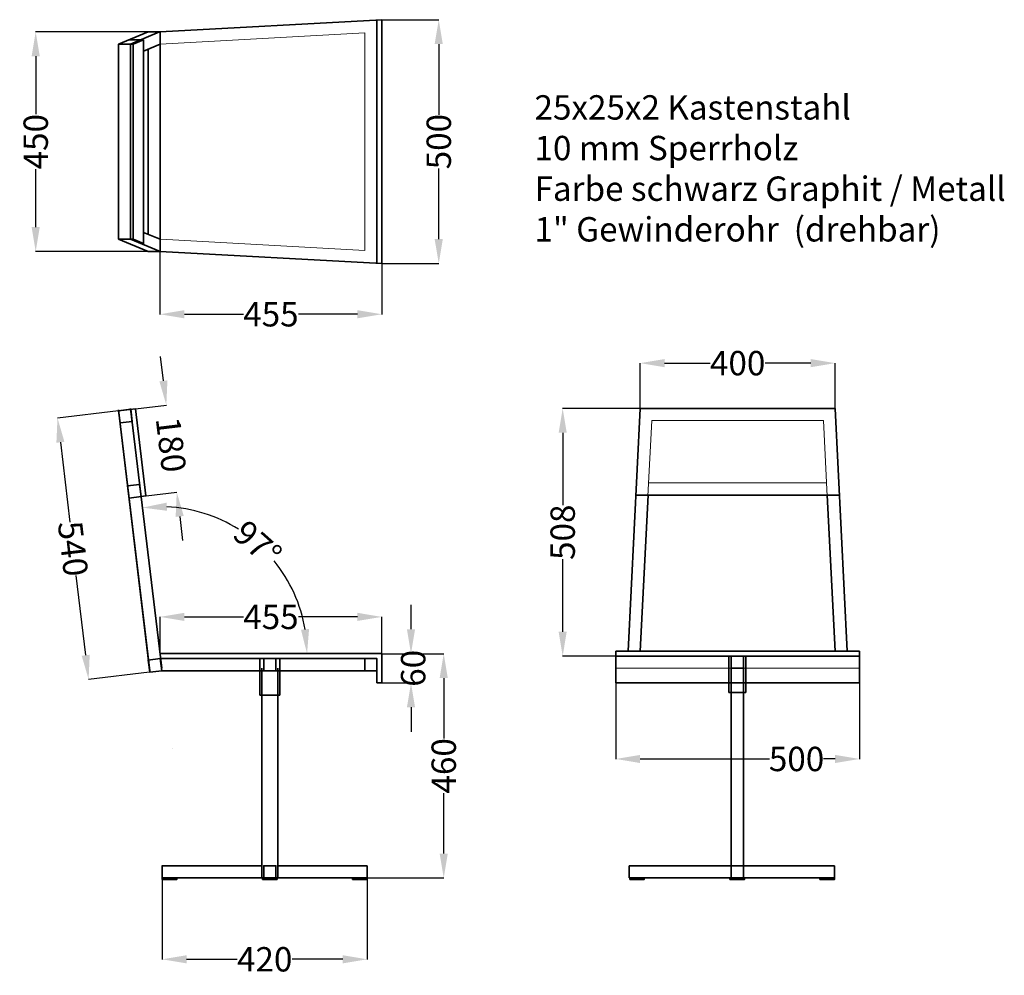
# Model space of a CAD drawing. Extents: x -82454 to 4661079, y 0 to 11824962.
# Drawn here: x 4639497 to 4641516, y 5901418 to 5903377 of the extents above; entities that cross this region are included whole.
import ezdxf

# ---------------------------------------------------------------- set-up
doc = ezdxf.new("R2010")
doc.units = 0
doc.layers.get('Defpoints').update_dxf_attribs({"color": 6})
doc.layers.add('001Bühnenbild', color=7, linetype='Continuous', lineweight=35)
doc.layers.add('Bemassunb_Bühnenbild', color=5, linetype='Continuous', lineweight=15)
doc.styles.add('Arial', font='arial.ttf')
doc.dimstyles.new('Bemassung_eva', dxfattribs={"dimtxt": 5, "dimasz": 50, "dimexe": 0.18, "dimexo": 0.0625, "dimgap": 0.09, "dimtad": 0, "dimdec": 0, "dimlfac": -1, "dimzin": 0, "dimdsep": 46, "dimtxsty": 'Arial', "dimcen": 0.09, "dimadec": 0, "dimazin": 0, "dimtfac": 1, "dimtdec": 4, "dimtofl": 0, "dimtmove": 2, "dimatfit": 0, "dimfxl": 1, "dimtolj": 1, "dimtzin": 0, "dimarcsym": 0})

# ---------------------------------------------------------------- blocks, each defined once
blk = doc.blocks.new('*D438')
at = {"layer": 'Bemassunb_Bühnenbild', "color": 0, "lineweight": -2, "transparency": 16777216}
for p, q in [((4640239.4, 5902077.1), (4640366.6, 5902077.1)), ((4640366.5, 5902027.1), (4640366.5, 5901903.3)), ((4640366.5, 5901667.1), (4640366.5, 5901791)), ((4640209.4, 5901617.1), (4640366.6, 5901617.1))]:
    blk.add_line(p, q, dxfattribs=at)
at = {"layer": 'Bemassunb_Bühnenbild', "color": 0, "transparency": 16777216}
for points in [[(4640374.8, 5902027.1), (4640358.1, 5902027.1), (4640366.5, 5902077.1)], [(4640358.1, 5901667.1), (4640374.8, 5901667.1), (4640366.5, 5901617.1)]]:
    blk.add_solid(points, dxfattribs=at)
at = {"layer": 'Defpoints', "color": 0, "transparency": 16777216}
for p in [(4640239.4, 5902077.1), (4640209.4, 5901617.1), (4640366.5, 5901617.1)]:
    blk.add_point(p, dxfattribs=at)
at = {"layer": 'Bemassunb_Bühnenbild', "color": 0, "transparency": 16777216, "insert": (4640366.5, 5901847.1), "char_height": 50, "attachment_point": 5, "rotation": 90, "style": 'Arial'}
blk.add_mtext('\\A1;460', dxfattribs=at)
blk = doc.blocks.new('*D439')
at = {"layer": 'Bemassunb_Bühnenbild', "color": 0, "lineweight": -2, "transparency": 16777216}
for p, q in [((4640299.4, 5902127.1), (4640299.4, 5902177.1)), ((4640239.4, 5902077.1), (4640299.6, 5902077.1)), ((4640239.4, 5902017.1), (4640299.6, 5902017.1)), ((4640299.4, 5901967.1), (4640299.4, 5901917.1))]:
    blk.add_line(p, q, dxfattribs=at)
at = {"layer": 'Bemassunb_Bühnenbild', "color": 0, "transparency": 16777216}
for points in [[(4640291, 5902127.1), (4640307.7, 5902127.1), (4640299.4, 5902077.1)], [(4640307.7, 5901967.1), (4640291, 5901967.1), (4640299.4, 5902017.1)]]:
    blk.add_solid(points, dxfattribs=at)
at = {"layer": 'Defpoints', "color": 0, "transparency": 16777216}
for p in [(4640239.4, 5902077.1), (4640239.4, 5902017.1), (4640299.4, 5902017.1)]:
    blk.add_point(p, dxfattribs=at)
at = {"layer": 'Bemassunb_Bühnenbild', "color": 0, "transparency": 16777216, "insert": (4640303.8, 5902047.1), "char_height": 50, "attachment_point": 5, "rotation": 90, "style": 'Arial'}
blk.add_mtext('\\A1;60', dxfattribs=at)
blk = doc.blocks.new('*D440')
at = {"layer": 'Bemassunb_Bühnenbild', "color": 0, "lineweight": -2, "transparency": 16777216}
for p, q in [((4639784.6, 5902077.2), (4639784.6, 5902152.7)), ((4639834.6, 5902152.5), (4639955.6, 5902152.5)), ((4640189.4, 5902152.5), (4640068.4, 5902152.5)), ((4640239.4, 5902077.2), (4640239.4, 5902152.7))]:
    blk.add_line(p, q, dxfattribs=at)
at = {"layer": 'Bemassunb_Bühnenbild', "color": 0, "transparency": 16777216}
for points in [[(4639834.6, 5902160.9), (4639834.6, 5902144.2), (4639784.6, 5902152.5)], [(4640189.4, 5902144.2), (4640189.4, 5902160.9), (4640239.4, 5902152.5)]]:
    blk.add_solid(points, dxfattribs=at)
at = {"layer": 'Defpoints', "color": 0, "transparency": 16777216}
for p in [(4640239.4, 5902152.5), (4639784.6, 5902077.1), (4640239.4, 5902077.1)]:
    blk.add_point(p, dxfattribs=at)
at = {"layer": 'Bemassunb_Bühnenbild', "color": 0, "transparency": 16777216, "insert": (4640012, 5902152.5), "char_height": 50, "attachment_point": 5, "style": 'Arial'}
blk.add_mtext('\\A1;455', dxfattribs=at)
blk = doc.blocks.new('*D441')
at = {"layer": 'Bemassunb_Bühnenbild', "color": 0, "lineweight": -2, "transparency": 16777216}
for p, q in [((4639699.5, 5902575.1), (4639574.1, 5902560.2)), ((4639580.2, 5902510.6), (4639599.7, 5902347)), ((4639632.2, 5902073.9), (4639612.7, 5902237.5)), ((4639763.3, 5902039.2), (4639637.9, 5902024.2))]:
    blk.add_line(p, q, dxfattribs=at)
at = {"layer": 'Bemassunb_Bühnenbild', "color": 0, "transparency": 16777216}
for points in [[(4639588.5, 5902511.6), (4639572, 5902509.6), (4639574.3, 5902560.3)], [(4639623.9, 5902072.9), (4639640.4, 5902074.9), (4639638.1, 5902024.3)]]:
    blk.add_solid(points, dxfattribs=at)
at = {"layer": 'Defpoints', "color": 0, "transparency": 16777216}
for p in [(4639699.6, 5902575.2), (4639763.4, 5902039.2), (4639638.1, 5902024.3)]:
    blk.add_point(p, dxfattribs=at)
at = {"layer": 'Bemassunb_Bühnenbild', "color": 0, "transparency": 16777216, "insert": (4639606.2, 5902292.3), "char_height": 50, "attachment_point": 5, "rotation": 276.7839, "style": 'Arial'}
blk.add_mtext('\\A1;540', dxfattribs=at)
blk = doc.blocks.new('*D442')
at = {"layer": 'Bemassunb_Bühnenbild', "color": 0, "lineweight": -2, "transparency": 16777216}
for p, q in [((4640769.2, 5902580.1), (4640610.3, 5902580.1)), ((4640610.5, 5902530.1), (4640610.5, 5902381.4)), ((4640610.5, 5902122.1), (4640610.5, 5902270.8)), ((4640719.3, 5902072.1), (4640610.3, 5902072.1))]:
    blk.add_line(p, q, dxfattribs=at)
at = {"layer": 'Bemassunb_Bühnenbild', "color": 0, "transparency": 16777216}
for points in [[(4640618.8, 5902530.1), (4640602.2, 5902530.1), (4640610.5, 5902580.1)], [(4640602.2, 5902122.1), (4640618.8, 5902122.1), (4640610.5, 5902072.1)]]:
    blk.add_solid(points, dxfattribs=at)
at = {"layer": 'Defpoints', "color": 0, "transparency": 16777216}
for p in [(4640769.3, 5902580.1), (4640610.5, 5902072.1), (4640719.4, 5902072.1)]:
    blk.add_point(p, dxfattribs=at)
at = {"layer": 'Bemassunb_Bühnenbild', "color": 0, "transparency": 16777216, "insert": (4640610.5, 5902326.1), "char_height": 50, "attachment_point": 5, "rotation": 90, "style": 'Arial'}
blk.add_mtext('\\A1;508', dxfattribs=at)
blk = doc.blocks.new('*D443')
at = {"layer": 'Bemassunb_Bühnenbild', "color": 0, "lineweight": -2, "transparency": 16777216}
for p, q in [((4639791.5, 5902636.5), (4639785.6, 5902686.2)), ((4639734.4, 5902579.3), (4639797.7, 5902586.9)), ((4639755.9, 5902400.6), (4639819.1, 5902408.2)), ((4639824.9, 5902358.5), (4639830.9, 5902308.9))]:
    blk.add_line(p, q, dxfattribs=at)
at = {"layer": 'Bemassunb_Bühnenbild', "color": 0, "transparency": 16777216}
for points in [[(4639783.3, 5902635.6), (4639799.8, 5902637.5), (4639797.5, 5902586.9)], [(4639833.2, 5902359.5), (4639816.6, 5902357.5), (4639818.9, 5902408.2)]]:
    blk.add_solid(points, dxfattribs=at)
at = {"layer": 'Defpoints', "color": 0, "transparency": 16777216}
for p in [(4639734.4, 5902579.3), (4639818.9, 5902408.2), (4639755.8, 5902400.6)]:
    blk.add_point(p, dxfattribs=at)
at = {"layer": 'Bemassunb_Bühnenbild', "color": 0, "transparency": 16777216, "insert": (4639807.2, 5902505.6), "char_height": 50, "attachment_point": 5, "rotation": 276.8428, "style": 'Arial'}
blk.add_mtext('\\A1;180', dxfattribs=at)
blk = doc.blocks.new('*D444')
at = {"layer": 'Bemassunb_Bühnenbild', "color": 0, "lineweight": -2, "transparency": 16777216}
for start, end in [(57.7836, 87.3336), (9.5092, 39.0591)]:
    blk.add_arc((4639784.6, 5902077.1), 301.6, start, end, dxfattribs=at)
at = {"layer": 'Bemassunb_Bühnenbild', "color": 0, "transparency": 16777216}
for points in [[(4639798.3, 5902386.8), (4639798.9, 5902370.1), (4639748.6, 5902376.6)], [(4640073.7, 5902126.3), (4640090.3, 5902127.7), (4640086.2, 5902077.1)]]:
    blk.add_solid(points, dxfattribs=at)
at = {"layer": 'Defpoints', "color": 0, "transparency": 16777216}
for p in [(4639724.2, 5902580.1), (4639914.1, 5902349.5), (4639784.6, 5902077.1), (4640239.4, 5902077.1), (4639788.1, 5902047.3)]:
    blk.add_point(p, dxfattribs=at)
at = {"layer": 'Bemassunb_Bühnenbild', "color": 0, "transparency": 16777216, "insert": (4639984.7, 5902302.8), "char_height": 50, "attachment_point": 5, "rotation": 318.4214, "style": 'Arial'}
blk.add_mtext('\\A1;97%%d', dxfattribs=at)
blk = doc.blocks.new('*D445')
at = {"layer": 'Bemassunb_Bühnenbild', "color": 0, "lineweight": -2, "transparency": 16777216}
for p, q in [((4640719.4, 5902017.1), (4640719.4, 5901861)), ((4641219.4, 5902017.1), (4641219.4, 5901861)), ((4640769.4, 5901861.2), (4641035, 5901861.2)), ((4641169.4, 5901861.2), (4641145.3, 5901861.2))]:
    blk.add_line(p, q, dxfattribs=at)
at = {"layer": 'Bemassunb_Bühnenbild', "color": 0, "transparency": 16777216}
for points in [[(4640769.4, 5901869.5), (4640769.4, 5901852.8), (4640719.4, 5901861.2)], [(4641169.4, 5901852.8), (4641169.4, 5901869.5), (4641219.4, 5901861.2)]]:
    blk.add_solid(points, dxfattribs=at)
at = {"layer": 'Defpoints', "color": 0, "transparency": 16777216}
for p in [(4640719.4, 5902017.1), (4641219.4, 5902017.1), (4641219.4, 5901861.2)]:
    blk.add_point(p, dxfattribs=at)
at = {"layer": 'Bemassunb_Bühnenbild', "color": 0, "transparency": 16777216, "insert": (4641090.2, 5901861.2), "char_height": 50, "attachment_point": 5, "style": 'Arial'}
blk.add_mtext('\\A1;500', dxfattribs=at)
blk = doc.blocks.new('*D446')
at = {"layer": 'Bemassunb_Bühnenbild', "color": 0, "lineweight": -2, "transparency": 16777216}
for p, q in [((4640769.4, 5902580.2), (4640769.4, 5902673.1)), ((4640819.4, 5902672.9), (4640913.2, 5902672.9)), ((4641119.4, 5902672.9), (4641025.5, 5902672.9)), ((4641169.4, 5902580.2), (4641169.4, 5902673.1))]:
    blk.add_line(p, q, dxfattribs=at)
at = {"layer": 'Bemassunb_Bühnenbild', "color": 0, "transparency": 16777216}
for points in [[(4640819.4, 5902681.2), (4640819.4, 5902664.5), (4640769.4, 5902672.9)], [(4641119.4, 5902664.5), (4641119.4, 5902681.2), (4641169.4, 5902672.9)]]:
    blk.add_solid(points, dxfattribs=at)
at = {"layer": 'Defpoints', "color": 0, "transparency": 16777216}
for p in [(4641169.4, 5902672.9), (4640769.4, 5902580.1), (4641169.4, 5902580.1)]:
    blk.add_point(p, dxfattribs=at)
at = {"layer": 'Bemassunb_Bühnenbild', "color": 0, "transparency": 16777216, "insert": (4640969.4, 5902672.9), "char_height": 50, "attachment_point": 5, "style": 'Arial'}
blk.add_mtext('\\A1;400', dxfattribs=at)
blk = doc.blocks.new('*D447')
at = {"layer": 'Bemassunb_Bühnenbild', "color": 0, "lineweight": -2, "transparency": 16777216}
for p, q in [((4639784.5, 5903352.1), (4639529.4, 5903352.1)), ((4639529.6, 5903302.1), (4639529.6, 5903183.1)), ((4639529.6, 5902951.8), (4639529.6, 5903070.8)), ((4639784.5, 5902901.8), (4639529.4, 5902901.8))]:
    blk.add_line(p, q, dxfattribs=at)
at = {"layer": 'Bemassunb_Bühnenbild', "color": 0, "transparency": 16777216}
for points in [[(4639537.9, 5903302.1), (4639521.2, 5903302.1), (4639529.6, 5903352.1)], [(4639521.2, 5902951.8), (4639537.9, 5902951.8), (4639529.6, 5902901.8)]]:
    blk.add_solid(points, dxfattribs=at)
at = {"layer": 'Defpoints', "color": 0, "transparency": 16777216}
for p in [(4639784.6, 5903352.1), (4639529.6, 5902901.8), (4639784.6, 5902901.8)]:
    blk.add_point(p, dxfattribs=at)
at = {"layer": 'Bemassunb_Bühnenbild', "color": 0, "transparency": 16777216, "insert": (4639529.6, 5903127), "char_height": 50, "attachment_point": 5, "rotation": 90, "style": 'Arial'}
blk.add_mtext('\\A1;450', dxfattribs=at)
blk = doc.blocks.new('*D448')
at = {"layer": 'Bemassunb_Bühnenbild', "color": 0, "lineweight": -2, "transparency": 16777216}
for p, q in [((4639789.1, 5901642.1), (4639789.1, 5901450.2)), ((4640209.4, 5901642.1), (4640209.4, 5901450.2)), ((4639839.1, 5901450.4), (4639943.1, 5901450.4)), ((4640159.4, 5901450.4), (4640055.4, 5901450.4))]:
    blk.add_line(p, q, dxfattribs=at)
at = {"layer": 'Bemassunb_Bühnenbild', "color": 0, "transparency": 16777216}
for points in [[(4639839.1, 5901458.7), (4639839.1, 5901442), (4639789.1, 5901450.4)], [(4640159.4, 5901442), (4640159.4, 5901458.7), (4640209.4, 5901450.4)]]:
    blk.add_solid(points, dxfattribs=at)
at = {"layer": 'Defpoints', "color": 0, "transparency": 16777216}
for p in [(4639789.1, 5901642.1), (4640209.4, 5901642.1), (4640209.4, 5901450.4)]:
    blk.add_point(p, dxfattribs=at)
at = {"layer": 'Bemassunb_Bühnenbild', "color": 0, "transparency": 16777216, "insert": (4639999.3, 5901450.4), "char_height": 50, "attachment_point": 5, "style": 'Arial'}
blk.add_mtext('\\A1;420', dxfattribs=at)
blk = doc.blocks.new('*D449')
at = {"layer": 'Bemassunb_Bühnenbild', "color": 0, "lineweight": -2, "transparency": 16777216}
for p, q in [((4640239.4, 5903377.1), (4640356.4, 5903377.1)), ((4640356.3, 5903327.1), (4640356.3, 5903182.3)), ((4640356.3, 5902927.1), (4640356.3, 5903072)), ((4640239.4, 5902877.1), (4640356.4, 5902877.1))]:
    blk.add_line(p, q, dxfattribs=at)
at = {"layer": 'Bemassunb_Bühnenbild', "color": 0, "transparency": 16777216}
for points in [[(4640364.6, 5903327.1), (4640347.9, 5903327.1), (4640356.3, 5903377.1)], [(4640347.9, 5902927.1), (4640364.6, 5902927.1), (4640356.3, 5902877.1)]]:
    blk.add_solid(points, dxfattribs=at)
at = {"layer": 'Defpoints', "color": 0, "transparency": 16777216}
for p in [(4640239.4, 5903377.1), (4640239.4, 5902877.1), (4640356.3, 5902877.1)]:
    blk.add_point(p, dxfattribs=at)
at = {"layer": 'Bemassunb_Bühnenbild', "color": 0, "transparency": 16777216, "insert": (4640356.3, 5903127.1), "char_height": 50, "attachment_point": 5, "rotation": 90, "style": 'Arial'}
blk.add_mtext('\\A1;500', dxfattribs=at)
blk = doc.blocks.new('*D450')
at = {"layer": 'Bemassunb_Bühnenbild', "color": 0, "lineweight": -2, "transparency": 16777216}
for p, q in [((4639784.5, 5902901.7), (4639784.5, 5902772.9)), ((4640239.4, 5902877.1), (4640239.4, 5902772.9)), ((4639834.5, 5902773.1), (4639955.5, 5902773.1)), ((4640189.4, 5902773.1), (4640068.4, 5902773.1))]:
    blk.add_line(p, q, dxfattribs=at)
at = {"layer": 'Bemassunb_Bühnenbild', "color": 0, "transparency": 16777216}
for points in [[(4639834.5, 5902781.5), (4639834.5, 5902764.8), (4639784.5, 5902773.1)], [(4640189.4, 5902764.8), (4640189.4, 5902781.5), (4640239.4, 5902773.1)]]:
    blk.add_solid(points, dxfattribs=at)
at = {"layer": 'Defpoints', "color": 0, "transparency": 16777216}
for p in [(4639784.5, 5902901.8), (4640239.4, 5902877.1), (4640239.4, 5902773.1)]:
    blk.add_point(p, dxfattribs=at)
at = {"layer": 'Bemassunb_Bühnenbild', "color": 0, "transparency": 16777216, "insert": (4640012, 5902773.1), "char_height": 50, "attachment_point": 5, "style": 'Arial'}
blk.add_mtext('\\A1;455', dxfattribs=at)

msp = doc.modelspace()

# ---------------------------------------------------------------- linework, layer by layer
at = {"layer": '001Bühnenbild', "color": 7}
for p, q in [((4639784.5514, 5903352.1409), (4640239.3721, 5903377.1409)), ((4640229.3721, 5903377.1409), (4640229.3721, 5902877.1409)), ((4640239.3721, 5903377.1409), (4640239.3721, 5902877.1409)), ((4639784.5514, 5902901.8046), (4639784.5514, 5903352.1409)), ((4640239.3721, 5902877.1409), (4639784.5514, 5902902.1409)), ((4639763.3081, 5902044.3404), (4639699.3721, 5902577.1409)), ((4639763.5721, 5902042.1409), (4639699.3721, 5902577.1409)), ((4639699.6103, 5902575.1552), (4639734.3609, 5902579.3253)), ((4639788.1301, 5902047.319), (4639724.194, 5902580.1196)), ((4639755.8071, 5902400.6074), (4639734.3609, 5902579.3253)), ((4640744.6206, 5902082.1409), (4640769.3721, 5902580.1196)), ((4640769.3721, 5902580.1196), (4641169.3721, 5902580.1196)), ((4641169.3721, 5902580.1196), (4641194.1236, 5902082.1409)), ((4640760.5257, 5902402.1388), (4641178.2155, 5902402.1972)), ((4640769.6515, 5902082.1409), (4640785.5568, 5902402.1423)), ((4641153.1848, 5902402.1937), (4641169.0927, 5902082.1409)), ((4639745.8783, 5902399.416), (4639755.8071, 5902400.6074)), ((4640719.3721, 5902082.1409), (4641219.3721, 5902082.1409)), ((4640719.3721, 5902082.1409), (4640719.3721, 5902017.1409)), ((4641219.3721, 5902082.1409), (4641219.3721, 5902017.1409)), ((4639784.5514, 5902077.1409), (4640239.3721, 5902077.1409)), ((4639785.1514, 5902067.1409), (4640229.3721, 5902067.1409)), ((4639989.2617, 5901992.1409), (4639989.2617, 5902067.1409)), ((4640030.2617, 5902067.1409), (4640030.2617, 5901992.1409)), ((4640229.3721, 5902067.1409), (4640229.3721, 5902017.1409)), ((4640239.3721, 5902077.1409), (4640239.3721, 5902017.1409)), ((4640719.3721, 5902072.1409), (4641219.3721, 5902072.1409)), ((4640951.1248, 5901997.1409), (4640951.1248, 5902072.1409)), ((4640986.1248, 5902072.1409), (4640986.1248, 5901997.1409)), ((4640229.3721, 5902042.1409), (4639788.193, 5902042.1409)), ((4639993.2617, 5901617.1409), (4639993.2617, 5902047.1409)), ((4640026.2617, 5902047.1409), (4640026.2617, 5901617.1409)), ((4640956.1248, 5901642.1409), (4640956.1248, 5902047.1409)), ((4640981.1248, 5902047.1409), (4640981.1248, 5901642.1409)), ((4640239.3721, 5902017.1409), (4640229.3721, 5902017.1409)), ((4640719.3721, 5902017.1409), (4641219.3721, 5902017.1409)), ((4640030.2617, 5901992.1409), (4639989.2617, 5901992.1409)), ((4640986.1248, 5901997.1409), (4640951.1248, 5901997.1409)), ((4639788.1301, 5901642.1409), (4639993.2617, 5901642.1409)), ((4639789.1301, 5901642.1409), (4639789.1301, 5901617.1409)), ((4640026.2617, 5901642.1409), (4640209.3721, 5901642.1409)), ((4640209.3721, 5901642.1409), (4640209.3721, 5901617.1409)), ((4640746.9931, 5901642.1409), (4640746.9931, 5901617.1409)), ((4640746.9931, 5901642.1409), (4640956.1248, 5901642.1409)), ((4640981.1248, 5901642.1409), (4641168.2351, 5901642.1409)), ((4641168.2351, 5901642.1409), (4641168.2351, 5901617.1409)), ((4639788.1301, 5901617.1409), (4640209.3721, 5901617.1409)), ((4640022.2617, 5901617.1409), (4639997.2617, 5901617.1409)), ((4640022.2617, 5901617.1409), (4640022.2617, 5901617.1409)), ((4640746.9306, 5901617.1409), (4641168.1726, 5901617.1409)), ((4640746.9931, 5901617.1409), (4641168.2351, 5901617.1409)), ((4640981.0623, 5901617.1409), (4640956.0623, 5901617.1409)), ((4640981.1248, 5901617.1409), (4640956.1248, 5901617.1409)), ((4640981.0623, 5901617.1409), (4640981.0623, 5901617.1409)), ((4640981.1248, 5901617.1409), (4640981.1248, 5901617.1409))]:
    msp.add_line(p, q, dxfattribs=at)
at = {"layer": '001Bühnenbild'}
for p, q in [((4639760.3295, 5903352.1409), (4639699.3721, 5903327.1409)), ((4639783.7499, 5903352.1409), (4639724.1773, 5903327.1409)), ((4639784.5514, 5903352.1409), (4639760.3295, 5903352.1409)), ((4639720.8182, 5903336.1409), (4639750.6045, 5903336.1409)), ((4639750.6045, 5903336.1409), (4639729.1584, 5903327.1409)), ((4639750.6045, 5902918.1409), (4639750.6045, 5903336.1409)), ((4639699.3721, 5902927.1409), (4639699.3721, 5903327.1409)), ((4639699.3721, 5903327.1409), (4639729.1584, 5903327.1409)), ((4639724.1773, 5902927.1409), (4639724.1773, 5903327.1409)), ((4639729.1584, 5902927.1409), (4639729.1584, 5903327.1409)), ((4639784.5514, 5903327.1032), (4639750.6045, 5903312.8572)), ((4639760.3295, 5902936.9664), (4639760.3295, 5903316.9383)), ((4639784.5514, 5902926.8015), (4639750.6045, 5902941.0475)), ((4639729.1584, 5902927.1409), (4639699.3721, 5902927.1409)), ((4639699.3721, 5902927.1409), (4639760.3295, 5902902.1409)), ((4639784.5514, 5902901.8046), (4639724.1773, 5902927.1409)), ((4639750.6045, 5902918.1409), (4639729.1584, 5902927.1409)), ((4639750.6045, 5902918.1409), (4639749.8586, 5902916.3636)), ((4639784.5514, 5902902.1409), (4639760.3295, 5902902.1409))]:
    msp.add_line(p, q, dxfattribs=at)
at = {"layer": '001Bühnenbild', "color": 8, "lineweight": 15}
for p, q in [((4639784.5514, 5903327.1032), (4640204.3721, 5903350.1794)), ((4640204.3721, 5903350.1794), (4640204.3721, 5902904.1025)), ((4640204.3721, 5902904.1025), (4639785.9235, 5902927.1033)), ((4640785.4562, 5902400.1196), (4640793.1603, 5902555.1196)), ((4640793.1603, 5902555.1196), (4641145.5838, 5902555.1196)), ((4641145.5838, 5902555.1196), (4641153.2879, 5902400.1196)), ((4640786.7994, 5902427.1424), (4641151.9422, 5902427.1935)), ((4640719.3721, 5902072.1409), (4641219.3721, 5902072.1409)), ((4640719.3721, 5902047.1409), (4641219.3721, 5902047.1409))]:
    msp.add_line(p, q, dxfattribs=at)
at = {"layer": '001Bühnenbild', "color": 7}
for points in [[(4639702.7251, 5902550.35), (4639699.6103, 5902575.1552), (4639724.4155, 5902578.27), (4639727.5303, 5902553.4648)], [(4639721.0731, 5902396.3012), (4639717.9583, 5902421.1064), (4639742.7635, 5902424.2212), (4639745.8783, 5902399.416)], [(4639763.3711, 5902039.1623), (4639760.3925, 5902063.9842), (4639785.2144, 5902066.9629), (4639788.193, 5902042.1409)], [(4639997.2617, 5902042.1409), (4639997.2617, 5902067.1409), (4640022.2617, 5902067.1409), (4640022.2617, 5902042.1409)], [(4640204.3721, 5902042.1409), (4640204.3721, 5902067.1409), (4640229.3721, 5902067.1409), (4640229.3721, 5902042.1409)], [(4640956.1248, 5902047.1409), (4640956.1248, 5902072.1409), (4640981.1248, 5902072.1409), (4640981.1248, 5902047.1409)]]:
    msp.add_lwpolyline(points, close=True, dxfattribs=at)
at = {"layer": '001Bühnenbild'}
for points in [[(4639810.4417, 5901882.0313), (4639810.4417, 5901882.0313), (4639810.4417, 5901882.0313), (4639810.4417, 5901882.0313)], [(4639997.2617, 5901617.1409), (4639997.2617, 5901642.1409), (4640022.2617, 5901642.1409), (4640022.2617, 5901617.1409)], [(4640956.1248, 5901617.1409), (4640956.1248, 5901642.1409), (4640981.1248, 5901642.1409), (4640981.1248, 5901617.1409)], [(4639789.1301, 5901614.1409), (4639789.1301, 5901617.1409), (4639819.1301, 5901617.1409), (4639819.1301, 5901614.1409)], [(4639994.7617, 5901614.1409), (4639994.7617, 5901617.1409), (4640024.7617, 5901617.1409), (4640024.7617, 5901614.1409)], [(4640179.3721, 5901614.1409), (4640179.3721, 5901617.1409), (4640209.3721, 5901617.1409), (4640209.3721, 5901614.1409)], [(4640747.9306, 5901614.1409), (4640747.9306, 5901617.1409), (4640777.9306, 5901617.1409), (4640777.9306, 5901614.1409)], [(4640953.5623, 5901614.1409), (4640953.5623, 5901617.1409), (4640983.5623, 5901617.1409), (4640983.5623, 5901614.1409)], [(4640953.6248, 5901614.1409), (4640953.6248, 5901617.1409), (4640983.6248, 5901617.1409), (4640983.6248, 5901614.1409)], [(4641138.1726, 5901614.1409), (4641138.1726, 5901617.1409), (4641168.1726, 5901617.1409), (4641168.1726, 5901614.1409)]]:
    msp.add_lwpolyline(points, close=True, dxfattribs=at)

# ---------------------------------------------------------------- texts
at = {"layer": '001Bühnenbild', "insert": (4640552.7667, 5903222.2897), "char_height": 50, "width": 1207.059493, "attachment_point": 1, "style": 'Arial'}
msp.add_mtext('{25x25x2 Kastenstahl\\P10 mm Sperrholz\\PFarbe schwarz Graphit / Metall\\P1" Gewinderohr  (drehbar)}', dxfattribs=at)

# ---------------------------------------------------------------- dimensions: what is measured, and where the dimension line sits
at = {"layer": 'Bemassunb_Bühnenbild'}
for base, p1, p2, picture, middle in [((4640356.259, 5902877.1409), (4640239.3721, 5903377.1409), (4640239.3721, 5902877.1409), '*D449', (4640356.259, 5903127.1409)), ((4639529.5514, 5902901.8046), (4639784.5514, 5903352.1409), (4639784.5514, 5902901.8046), '*D447', (4639529.5514, 5903126.9728)), ((4640610.4945, 5902072.1409), (4640769.3096, 5902580.1196), (4640719.3721, 5902072.1409), '*D442', (4640610.4945, 5902326.1303)), ((4640366.4508, 5901617.1409), (4640239.3721, 5902077.1409), (4640209.3721, 5901617.1409), '*D438', (4640366.4508, 5901847.1409))]:
    dim = msp.add_linear_dim(base=base, p1=p1, p2=p2, angle=90, dimstyle='Bemassung_eva', override={"dimtxt": 50, "dimasz": 50, "dimlfac": 1}, dxfattribs=at)
    dim.commit()
    dim.dimension.update_dxf_attribs({"geometry": picture, "text_midpoint": middle})
for base, p1, p2, picture, middle in [((4640239.4346, 5902773.1293), (4639784.4889, 5902901.8046), (4640239.4346, 5902877.1409), '*D450', (4640011.9617, 5902773.1293)), ((4641169.3721, 5902672.8703), (4640769.3721, 5902580.1196), (4641169.3721, 5902580.1196), '*D446', (4640969.3721, 5902672.8703)), ((4640239.4346, 5902152.5287), (4639784.5514, 5902077.1409), (4640239.4346, 5902077.1409), '*D440', (4640011.993, 5902152.5287)), ((4640209.3721, 5901450.3734), (4639789.1301, 5901642.1409), (4640209.3721, 5901642.1409), '*D448', (4639999.2511, 5901450.3734))]:
    dim = msp.add_linear_dim(base=base, p1=p1, p2=p2, dimstyle='Bemassung_eva', override={"dimtxt": 50, "dimasz": 50, "dimlfac": 1}, dxfattribs=at)
    dim.commit()
    dim.dimension.update_dxf_attribs({"geometry": picture, "text_midpoint": middle})
for base, p1, p2, angle, picture, middle, dimtype in [((4639818.939, 5902408.1833), (4639734.3609, 5902579.3253), (4639755.8071, 5902400.6074), 276.8427734, '*D443', (4639807.2488, 5902505.602), 161), ((4640299.3721, 5902017.1409), (4640239.3721, 5902077.1409), (4640239.3721, 5902017.1409), 90, '*D439', (4640303.825, 5902047.1409), 160)]:
    dim = msp.add_linear_dim(base=base, p1=p1, p2=p2, angle=angle, dimstyle='Bemassung_eva', override={"dimtxt": 50, "dimasz": 50, "dimlfac": 1}, dxfattribs=at)
    dim.commit()
    dim.dimension.update_dxf_attribs({"geometry": picture, "text_midpoint": middle, "dimtype": dimtype})
dim = msp.add_aligned_dim(p1=(4639699.6103, 5902575.1552), p2=(4639763.3711, 5902039.1623), distance=-126.1746, dimstyle='Bemassung_eva', override={"dimtxt": 50, "dimasz": 50, "dimlfac": 1}, dxfattribs=at)
dim.commit()
dim.dimension.update_dxf_attribs({"geometry": '*D441', "text_midpoint": (4639606.1995, 5902292.2543)})
dim = msp.add_angular_dim_2l(base=(4639914.1048, 5902349.5115), line1=((4639788.1301, 5902047.319), (4639724.194, 5902580.1196)), line2=((4639784.5514, 5902077.1409), (4640239.3721, 5902077.1409)), dimstyle='Bemassung_eva', override={"dimtxt": 50, "dimasz": 50}, dxfattribs=at)
dim.commit()
dim.dimension.update_dxf_attribs({"geometry": '*D444', "text_midpoint": (4639984.7153, 5902302.7605)})
dim = msp.add_linear_dim(base=(4641219.3721, 5901861.1733), p1=(4640719.3721, 5902017.1409), p2=(4641219.3721, 5902017.1409), dimstyle='Bemassung_eva', override={"dimtxt": 50, "dimasz": 50, "dimlfac": 1}, dxfattribs=at)
dim.commit()
dim.dimension.update_dxf_attribs({"geometry": '*D445', "text_midpoint": (4641090.155, 5901861.1733), "dimtype": 160})

doc.saveas('drawing.dxf')
